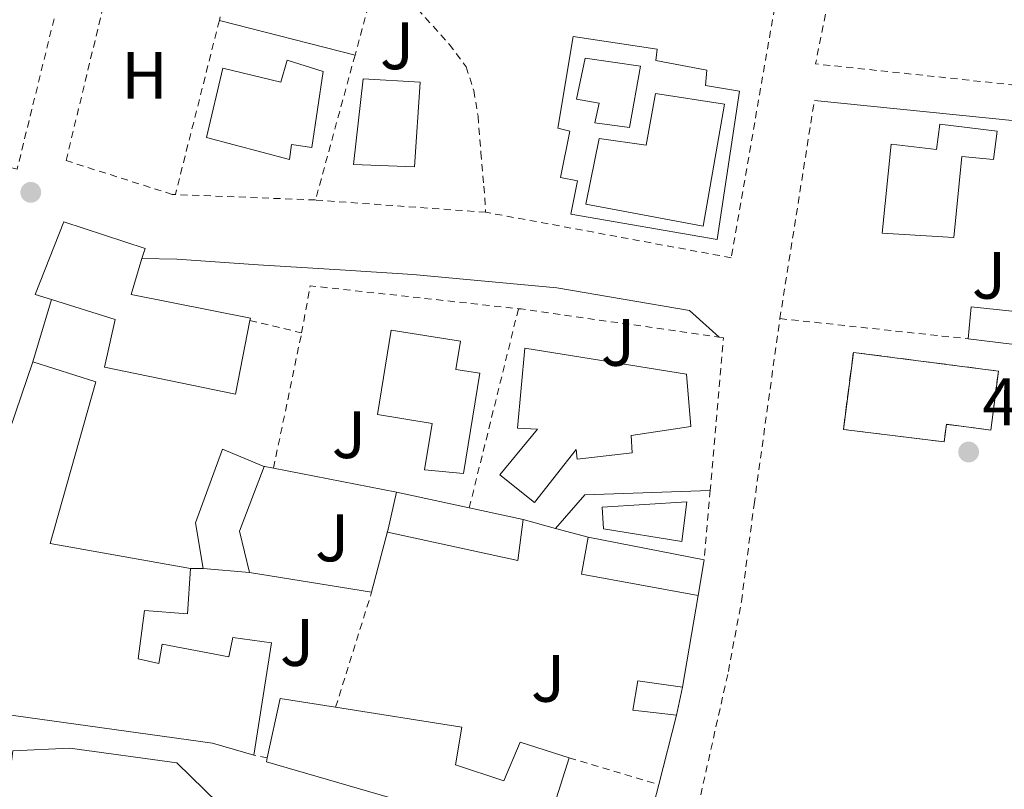
# Model space of a CAD drawing. Units: metres. Extents: x 597281 to 600727, y 4724490 to 4726851.
# Drawn here: x 599532 to 599679, y 4726165 to 4726280 of the extents above; entities that cross this region are included whole.
import ezdxf
from ezdxf.enums import TextEntityAlignment as Align

# ---------------------------------------------------------------- set-up
doc = ezdxf.new("R2010")
doc.units = ezdxf.units.M
doc.header["$MEASUREMENT"] = 0
doc.linetypes.add('DGN Style 2', pattern=[1.7399219301090239, 1.043953158065414, -0.6959687720436097])
doc.linetypes.add('DGN Style 3', pattern=[2.435890702152634, 1.739921930109024, -0.6959687720436097])
for name, color, linetype, lineweight in [('construcción   en construcción', 1, 'Continuous', 0), ('construcción en construcción', 1, 'DGN Style 3', 13), ('Cota de punto acotado terreno', 7, 'Continuous', 0), ('Edificio', 1, 'Continuous', 13), ('Estanque', 4, 'Continuous', 0), ('Etiqueta de uso rústico', 92, 'Continuous', 0), ('Línea  de muro-pared o tapia', 1, 'Continuous', 13), ('Línea blanca (vial)', 7, 'Continuous', 13), ('Línea de bordillo', 7, 'Continuous', 13), ('Línea de pavimento', 1, 'Continuous', 0), ('Piscina', 1, 'Continuous', 0), ('Punto acotado terreno (símbolo)', 7, 'Continuous', 0), ('Verja', 7, 'DGN Style 2', 0), ('Zona ajardinada', 92, 'Continuous', 0)]:
    doc.layers.add(name, color=color, linetype=linetype, lineweight=lineweight)
doc.styles.add('Style-Arial', font='arial.ttf')

# ---------------------------------------------------------------- blocks, each defined once
blk = doc.blocks.new('5PATER')
at = {"layer": 'Estanque', "linetype": 'Continuous', "lineweight": 0}
h = blk.add_hatch(color=51, dxfattribs=at)
edge = h.paths.add_edge_path()
edge.add_ellipse((0, 0), major_axis=(-0.1095731443231308, -0.1110710700762829), ratio=0.9994222409660317, start_angle=0, end_angle=360)

msp = doc.modelspace()

# ---------------------------------------------------------------- linework, layer by layer
at = {"layer": 'construcción   en construcción', "color": 1, "linetype": 'Continuous', "lineweight": 0}
msp.add_polyline3d([(599678.5300000003, 4726227.630000001, 421.5299999999989), (599677.3899999997, 4726218.82, 421.7299999999959), (599670.7599999999, 4726219.680000001, 421.9199999999983), (599670.4199999999, 4726217.07, 421.7299999999959), (599655.3700000001, 4726218.91, 421.5299999999989), (599656.8600000005, 4726230.42, 421.3399999999965)], close=True, dxfattribs=at)
at = {"layer": 'construcción en construcción', "color": 1, "linetype": 'DGN Style 3', "lineweight": 13}
msp.add_polyline3d([(599677.3899999997, 4726218.82, 421.7299999999959), (599670.7599999999, 4726219.680000001, 421.9199999999983), (599670.4199999999, 4726217.07, 421.7299999999959), (599655.3700000001, 4726218.91, 421.5299999999989), (599656.8600000005, 4726230.42, 421.3399999999965), (599678.5300000003, 4726227.630000001, 421.5299999999989), (599677.3899999997, 4726218.82, 421.7299999999959)], dxfattribs=at)
at = {"layer": 'Edificio', "color": 1, "linetype": 'Continuous', "lineweight": 13, "elevation": 422.5, "flags": 128}
msp.add_lwpolyline([(599592.1699999999, 4726270.800000001), (599591.29, 4726258.140000001), (599582.2000000002, 4726258.470000001), (599583.6399999997, 4726271.279999999), (599592.1699999999, 4726270.800000001)], close=True, dxfattribs=at)
at = {"layer": 'Edificio', "color": 51, "linetype": 'Continuous', "lineweight": 13, "flags": 128}
for points, elevation in [([(599591.29, 4726258.140000001), (599582.2000000002, 4726258.470000001), (599583.6399999997, 4726271.279999999), (599592.1699999999, 4726270.800000001), (599591.29, 4726258.140000001)], 422.5), ([(599550.5899999999, 4726244.449999999), (599548.9600000001, 4726239.09), (599566.7800000003, 4726235.51), (599566.7199999997, 4726235.199999999)], 420.3999999999942), ([(599607.5300000003, 4726205.460000001), (599606.7300000006, 4726199.34), (599587.29, 4726203.59), (599587.3799999999, 4726204)], 419.0099999999948), ([(599634.5700000003, 4726199.42), (599633.6600000003, 4726194.109999999)], 419.3600000000006), ([(599631.3399999999, 4726180.430000001), (599630.4400000004, 4726176.220000001)], 419.0399999999936)]:
    msp.add_lwpolyline(points, dxfattribs=dict(at, elevation=elevation))
at = {"layer": 'Edificio', "color": 51, "linetype": 'Continuous', "lineweight": 13, "extrusion": (0.05490715558737427, -0.00542150485337905, 0.9984767456232663), "elevation": 7722.271976410626, "flags": 128}
msp.add_lwpolyline([(4762285.345644443, -132139.7257645831), (4762290.128791944, -132139.7257645832), (4762290.092121528, -132146.794290263)], dxfattribs=at)
at = {"layer": 'Edificio', "color": 51, "linetype": 'Continuous', "lineweight": 13, "extrusion": (0.05539478566516674, -0.006634584719189981, 0.9984424870801092), "elevation": 2281.379247364479, "flags": 128}
msp.add_lwpolyline([(4764007.550038903, -33310.33004458062), (4764007.550038903, -33303.33962971484)], dxfattribs=at)
at = {"layer": 'Edificio', "color": 51, "linetype": 'Continuous', "lineweight": 13, "extrusion": (-0.0007748014576102955, -0.003449116165128901, 0.9999937516206694), "elevation": -16346.78041021904, "flags": 128}
msp.add_lwpolyline([(599587.5246779835, 4726175.73038301), (599588.7646931077, 4726181.250415843)], dxfattribs=at)
at = {"layer": 'Edificio', "color": 51, "linetype": 'Continuous', "lineweight": 13, "extrusion": (0.0008802891818002642, -0.0001888649901954484, 0.9999995947104038), "elevation": 54.22569123161441, "flags": 128}
msp.add_lwpolyline([(599588.0188190425, 4726209.614533246), (599598.878823638, 4726207.284533205)], dxfattribs=at)
at = {"layer": 'Edificio', "color": 51, "linetype": 'Continuous', "lineweight": 13, "extrusion": (0.001187395320526689, -0.0002551793668009965, 0.9999992624876498), "elevation": -75.04925040470118, "flags": 128}
msp.add_lwpolyline([(599598.5597674744, 4726207.324726043), (599606.6097736732, 4726205.594725989)], dxfattribs=at)
at = {"layer": 'Edificio', "color": 51, "linetype": 'Continuous', "lineweight": 13, "extrusion": (0.0009729151979011596, 0.005287186026275953, 0.9999855494455615), "elevation": 25991.01409686229, "flags": 128}
msp.add_lwpolyline([(599632.9681887669, 4726122.748946946), (599615.5781969968, 4726125.948991676), (599616.5782257114, 4726131.439068412)], dxfattribs=at)
at = {"layer": 'Edificio', "color": 51, "linetype": 'Continuous', "lineweight": 13, "extrusion": (-0.001670341793930284, 0.0003263442349427601, 0.9999985517278172), "elevation": 960.1326432029795, "flags": 128}
msp.add_lwpolyline([(599617.1339451927, 4726202.738337873), (599634.4339711698, 4726199.358337692)], dxfattribs=at)
at = {"layer": 'Edificio', "color": 51, "linetype": 'Continuous', "lineweight": 13, "extrusion": (0.004304977370952891, -0.0003608218027727006, 0.9999906684451922), "elevation": 1294.301752630096, "flags": 128}
msp.add_lwpolyline([(599559.2725071249, 4726198.314669789), (599552.3524420996, 4726198.894669827)], dxfattribs=at)
at = {"layer": 'Edificio', "color": 51, "linetype": 'Continuous', "lineweight": 13, "extrusion": (0.01157909157442977, 0.0802710055633729, 0.9967058193389643), "elevation": 386738.0305912535, "flags": 128}
msp.add_lwpolyline([(81338.74666595447, -4747629.144113769), (81338.10853826266, -4747638.268443501), (81329.71500523644, -4747638.145141748)], dxfattribs=at)
at = {"layer": 'Edificio', "color": 51, "linetype": 'Continuous', "lineweight": 13, "extrusion": (0.04792488498128246, 0.1512236539230396, 0.9873371318317242), "elevation": 743859.138640866, "flags": 128}
msp.add_lwpolyline([(856206.9445717111, -4627072.779472176), (856206.9445717112, -4627054.876855048)], dxfattribs=at)
at = {"layer": 'Edificio', "color": 1, "linetype": 'Continuous', "lineweight": 13}
for points in [[(599577.6500000004, 4726272.380000001, 419.7799999999989), (599575.9699999997, 4726261.050000001, 420.9400000000023), (599572.9400000004, 4726261.5, 422.2799999999989), (599572.6100000005, 4726259.24, 422.0899999999965), (599560.2400000002, 4726262.52, 421.320000000007), (599562.6900000004, 4726272.880000001, 421.320000000007), (599571.3300000001, 4726270.810000001, 420.9400000000023), (599572.2699999996, 4726274.08, 419.7799999999989)], [(599678.3200000003, 4726263.470000001, 421.3500000000058), (599677.8200000003, 4726259.220000001, 421.7599999999948), (599673.0700000003, 4726259.66, 424.3699999999953), (599671.8799999999, 4726247.57, 424.3399999999965), (599661.1500000004, 4726248.24, 424.3399999999965), (599662.5199999996, 4726261.550000001, 424.3399999999965), (599669.2699999996, 4726260.730000001, 424.2299999999959), (599669.7800000003, 4726264.51, 421.3300000000018)], [(599566.7199999997, 4726235.199999999, 420.3999999999942), (599564.5599999996, 4726224.16, 420.3999999999942), (599544.9699999997, 4726228.230000001, 420.3999999999942), (599546.5700000003, 4726235.350000001, 420.8999999999942), (599537.0599999996, 4726238.310000001, 420.5), (599534.6500000004, 4726239.060000001, 420.3999999999942), (599538.9400000004, 4726249.92, 420.3999999999942), (599551.0499999998, 4726245.949999999, 420.3999999999942), (599550.5899999999, 4726244.449999999, 420.3999999999942), (599548.9600000001, 4726239.09, 420.3999999999942), (599566.7800000003, 4726235.51, 420.3999999999942)], [(599681.4900000002, 4726236.480000001, 419.4199999999983), (599680.9299999997, 4726231.619999999, 419.4199999999983), (599674, 4726232.449999999, 419.8099999999977), (599674.4699999997, 4726237.210000001, 419.8099999999977)], [(599601.0599999996, 4726227.300000001, 418.8500000000058), (599598.6399999997, 4726212.33, 419.2299999999959), (599592.8200000003, 4726212.859999999, 419.2299999999959), (599593.9400000004, 4726219.800000001, 419.0399999999936), (599585.79, 4726221.119999999, 423.070000000007), (599587.8300000001, 4726233.75, 422.8800000000047), (599598.1600000003, 4726232.08, 422.679999999993), (599597.4800000006, 4726227.880000001, 422.679999999993)], [(599623.6600000003, 4726218.029999999, 420.320000000007), (599623.8300000001, 4726215.41, 420.2799999999989), (599615.5899999999, 4726214.460000001, 420.2799999999989), (599615.4299999997, 4726215.9, 420.2799999999989), (599609.2400000002, 4726208.02, 420.320000000007), (599604.0599999996, 4726212.140000001, 421.7299999999959), (599609.6799999997, 4726218.960000001, 421.679999999993), (599606.7000000002, 4726219.100000001, 420.3600000000006), (599607.7999999998, 4726231.060000001, 420.1600000000035), (599631.9199999999, 4726227.180000001, 420.5800000000018), (599632.5999999996, 4726219.34, 420.1999999999971)], [(599565.1600000003, 4726203.710000001, 420.8699999999953), (599566.6299999999, 4726197.539999999, 418.5), (599559.7100000001, 4726198.119999999, 418.5299999999988), (599558.5999999996, 4726204.980000001, 420.820000000007), (599562.6200000001, 4726215.949999999, 420.8699999999953), (599568.6900000004, 4726213.439999999, 420.8699999999953), (599568.8399999999, 4726213.380000001, 420.8699999999953)], [(599607.5300000003, 4726205.460000001, 419.0099999999948), (599606.7300000006, 4726199.34, 419.0099999999948), (599587.29, 4726203.59, 419.0099999999948), (599587.3799999999, 4726204, 419.0099999999948), (599588.6200000001, 4726209.52, 419.0299999999988), (599599.4800000006, 4726207.189999999, 419.0200000000041)], [(599634.5700000003, 4726199.42, 419.3600000000006), (599633.6600000003, 4726194.109999999, 419.3600000000006), (599616.2699999996, 4726197.310000001, 419.3600000000006), (599617.2699999996, 4726202.800000001, 419.3300000000018)], [(599631.3399999999, 4726180.430000001, 419.0399999999936), (599630.4400000004, 4726176.220000001, 419.0399999999936), (599623.9000000004, 4726176.980000001, 419.0299999999988), (599624.6799999997, 4726181.34, 419.0399999999936)], [(599597.4299999997, 4726168.82, 422.679999999993), (599604.6299999999, 4726166.4, 422.5), (599607.0700000003, 4726172.180000001, 419.320000000007), (599614.4100000003, 4726169.869999999, 419.320000000007), (599609.0700000003, 4726153.02, 422.1600000000035), (599592.8700000001, 4726158.26, 421.5200000000041), (599593.9000000004, 4726162.109999999, 422.5299999999989), (599569.1799999997, 4726169.25, 422.6000000000058), (599569.2999999998, 4726169.83, 422.5500000000029), (599571.2300000006, 4726178.74, 421.8099999999977), (599579.5199999996, 4726177.42, 421.820000000007), (599598.3799999999, 4726174.430000001, 421.8399999999965)]]:
    msp.add_polyline3d(points, close=True, dxfattribs=at)
at = {"layer": 'Edificio', "color": 51, "linetype": 'Continuous', "lineweight": 13}
for points in [[(599575.9699999997, 4726261.050000001, 420.9400000000023), (599572.9400000004, 4726261.5, 422.2799999999989), (599572.6100000005, 4726259.24, 422.0899999999965), (599560.2400000002, 4726262.52, 421.320000000007), (599562.6900000004, 4726272.880000001, 421.320000000007), (599571.3300000001, 4726270.810000001, 420.9400000000023), (599572.2699999996, 4726274.08, 419.7799999999989), (599577.6500000004, 4726272.380000001, 419.7799999999989), (599575.9699999997, 4726261.050000001, 420.9400000000023)], [(599677.8200000003, 4726259.220000001, 421.7599999999948), (599673.0700000003, 4726259.66, 424.3699999999953), (599671.8799999999, 4726247.57, 424.3399999999965), (599661.1500000004, 4726248.24, 424.3399999999965), (599662.5199999996, 4726261.550000001, 424.3399999999965), (599669.2699999996, 4726260.730000001, 424.2299999999959), (599669.7800000003, 4726264.51, 421.3300000000018), (599678.3200000003, 4726263.470000001, 421.3500000000058), (599677.8200000003, 4726259.220000001, 421.7599999999948)], [(599537.0599999996, 4726238.310000001, 420.5), (599534.6500000004, 4726239.060000001, 420.3999999999942), (599538.9400000004, 4726249.92, 420.3999999999942), (599551.0499999998, 4726245.949999999, 420.3999999999942), (599550.5899999999, 4726244.449999999, 420.3999999999942)], [(599566.7199999997, 4726235.199999999, 420.3999999999942), (599564.5599999996, 4726224.16, 420.3999999999942), (599544.9699999997, 4726228.230000001, 420.3999999999942), (599546.5700000003, 4726235.350000001, 420.8999999999942), (599537.0599999996, 4726238.310000001, 420.5)], [(599587.8300000001, 4726233.75, 422.8800000000047), (599585.79, 4726221.119999999, 423.070000000007), (599593.9400000004, 4726219.800000001, 419.0399999999936), (599592.8200000003, 4726212.859999999, 419.2299999999959), (599598.6399999997, 4726212.33, 419.2299999999959), (599601.0599999996, 4726227.300000001, 418.8500000000058), (599597.4800000006, 4726227.880000001, 422.679999999993), (599598.1600000003, 4726232.08, 422.679999999993), (599587.8300000001, 4726233.75, 422.8800000000047)], [(599607.7999999998, 4726231.060000001, 420.1600000000035), (599606.7000000002, 4726219.100000001, 420.3600000000006), (599609.6799999997, 4726218.960000001, 421.679999999993), (599604.0599999996, 4726212.140000001, 421.7299999999959), (599609.2400000002, 4726208.02, 420.320000000007), (599615.4299999997, 4726215.9, 420.2799999999989), (599615.5899999999, 4726214.460000001, 420.2799999999989), (599623.8300000001, 4726215.41, 420.2799999999989), (599623.6600000003, 4726218.029999999, 420.320000000007), (599632.5999999996, 4726219.34, 420.1999999999971), (599631.9199999999, 4726227.180000001, 420.5800000000018), (599607.7999999998, 4726231.060000001, 420.1600000000035)], [(599519.3700000001, 4726202.130000001, 419.7299999999959), (599529.2400000002, 4726200, 419.570000000007), (599530.5199999996, 4726205.25, 419.3999999999942), (599526.5199999996, 4726206.289999999, 419.3300000000018), (599534.2999999998, 4726229.01, 419.25)], [(599534.2999999998, 4726229.01, 419.25), (599543.7199999997, 4726226, 419.0500000000029), (599536.8700000001, 4726201.869999999, 420.7400000000052), (599557.8600000005, 4726198.16, 420.4100000000035)], [(599559.7100000001, 4726198.119999999, 418.5299999999988), (599558.5999999996, 4726204.980000001, 420.820000000007), (599562.6200000001, 4726215.949999999, 420.8699999999953), (599568.6900000004, 4726213.439999999, 420.8699999999953)], [(599568.6900000004, 4726213.439999999, 420.8699999999953), (599568.8399999999, 4726213.380000001, 420.8699999999953), (599565.1600000003, 4726203.710000001, 420.8699999999953), (599566.6299999999, 4726197.539999999, 418.5)], [(599557.8600000005, 4726198.16, 420.4100000000035), (599557.3899999997, 4726191.380000001, 420.4700000000012), (599550.9500000002, 4726191.869999999, 420.4900000000052), (599550, 4726184.66, 421.3999999999942), (599553.1299999999, 4726183.949999999, 421.5899999999965), (599553.5899999999, 4726186.850000001, 421.3699999999953), (599563.5800000001, 4726184.930000001, 421.3699999999953), (599564.1699999999, 4726187.810000001, 418.4199999999983), (599569.9299999997, 4726187.01, 418.4400000000023), (599567.29, 4726170.26, 418.4400000000023)], [(599630.4400000004, 4726176.220000001, 419.0399999999936), (599623.9000000004, 4726176.980000001, 419.0299999999988), (599624.6799999997, 4726181.34, 419.0399999999936), (599631.3399999999, 4726180.430000001, 419.0399999999936)], [(599567.29, 4726170.26, 418.4400000000023), (599561.1100000005, 4726172.050000001, 422.1300000000047), (599514.8700000001, 4726178.449999999, 421.7299999999959), (599513.5499999998, 4726171.470000001, 417.5099999999948), (599507.5300000003, 4726171.390000001, 418.6300000000047)], [(599579.5199999996, 4726177.42, 421.820000000007), (599598.3799999999, 4726174.430000001, 421.8399999999965), (599597.4299999997, 4726168.82, 422.679999999993), (599604.6299999999, 4726166.4, 422.5), (599607.0700000003, 4726172.180000001, 419.320000000007), (599614.4100000003, 4726169.869999999, 419.320000000007)], [(599534.79, 4726115.710000001, 417.570000000007), (599515.6600000003, 4726122.4, 421.5899999999965), (599519.4299999997, 4726132.26, 421.5899999999965), (599525.9299999997, 4726148.24, 422.7400000000052), (599523.7999999998, 4726148.74, 423.7299999999959), (599527.8200000003, 4726162.609999999, 424.1600000000035), (599530.2199999997, 4726161.99, 419.3000000000029), (599531.3099999996, 4726170.880000001, 419.1999999999971), (599539.8300000001, 4726171.279999999, 421.5899999999965), (599555.79, 4726169.119999999, 421.9700000000012), (599561.9900000002, 4726163.07, 421.4400000000023), (599565.8799999999, 4726161.17, 421.4600000000065), (599569.7699999996, 4726159.539999999, 421.1399999999995), (599596.3799999999, 4726146.75, 421.8399999999965), (599584.0099999999, 4726115.140000001, 421.9100000000035)], [(599609.0700000003, 4726153.02, 422.1600000000035), (599592.8700000001, 4726158.26, 421.5200000000041), (599593.9000000004, 4726162.109999999, 422.5299999999989), (599569.1799999997, 4726169.25, 422.6000000000058), (599569.2999999998, 4726169.83, 422.5500000000029)]]:
    msp.add_polyline3d(points, dxfattribs=at)
at = {"layer": 'Edificio', "color": 1, "linetype": 'Continuous', "lineweight": 13}
for points in [[(599526.5199999996, 4726206.289999999, 419.3300000000018), (599534.2999999998, 4726229.01, 419.25), (599543.7199999997, 4726226, 419.0500000000029), (599536.8700000001, 4726201.869999999, 420.7400000000052), (599557.8600000005, 4726198.16, 420.4100000000035), (599557.3899999997, 4726191.380000001, 420.4700000000012), (599550.9500000002, 4726191.869999999, 420.4900000000052), (599550, 4726184.66, 421.3999999999942), (599553.1299999999, 4726183.949999999, 421.5899999999965), (599553.5899999999, 4726186.850000001, 421.3699999999953), (599563.5800000001, 4726184.930000001, 421.3699999999953), (599564.1699999999, 4726187.810000001, 418.4199999999983), (599569.9299999997, 4726187.01, 418.4400000000023), (599567.29, 4726170.26, 418.4400000000023), (599561.1100000005, 4726172.050000001, 422.1300000000047), (599514.8700000001, 4726178.449999999, 421.7299999999959)], [(599530.2199999997, 4726161.99, 419.3000000000029), (599531.3099999996, 4726170.880000001, 419.1999999999971), (599539.8300000001, 4726171.279999999, 421.5899999999965), (599555.79, 4726169.119999999, 421.9700000000012), (599561.9900000002, 4726163.07, 421.4400000000023)]]:
    msp.add_polyline3d(points, dxfattribs=at)
at = {"layer": 'Línea  de muro-pared o tapia', "color": 1, "linetype": 'Continuous', "lineweight": 13, "extrusion": (-0.01486172047486151, 0.00151418000160069, 0.9998884120357882), "elevation": -1336.872271005724, "flags": 128}
msp.add_lwpolyline([(599591.0346312912, 4726275.502331357), (599624.9984601765, 4726272.042327389)], dxfattribs=at)
at = {"layer": 'Línea  de muro-pared o tapia', "color": 1, "linetype": 'Continuous', "lineweight": 13, "flags": 128}
for points, elevation in [([(599534.2999999998, 4726229.01), (599537.0599999996, 4726238.310000001)], 416.3099999999977), ([(599568.6900000004, 4726213.439999999), (599570.2400000002, 4726213.130000001)], 417.6399999999995), ([(599570.2400000002, 4726213.130000001), (599588.6200000001, 4726209.52)], 417.6399999999995), ([(599607.5300000003, 4726205.460000001), (599612.3799999999, 4726204.130000001)], 417.6399999999995), ([(599612.3799999999, 4726204.130000001), (599617.2699999996, 4726202.800000001)], 417.6399999999995), ([(599559.7100000001, 4726198.119999999), (599557.8600000005, 4726198.16)], 417.2100000000065), ([(599630.4400000004, 4726176.220000001), (599627.7999999998, 4726165.880000001)], 419.2899999999936), ([(599627.7999999998, 4726165.880000001), (599626.3099999996, 4726160.08)], 419.2899999999936)]:
    msp.add_lwpolyline(points, dxfattribs=dict(at, elevation=elevation))
at = {"layer": 'Línea  de muro-pared o tapia', "color": 1, "linetype": 'Continuous', "lineweight": 13, "extrusion": (0.2825131030859697, -0.07264622643084215, 0.9565086891241997), "elevation": -173550.5200920891, "flags": 128}
msp.add_lwpolyline([(4726617.036735894, 570509.4696475819), (4726616.675349674, 570509.4696475819), (4726607.293420279, 570509.5382102729)], dxfattribs=at)
at = {"layer": 'Línea  de muro-pared o tapia', "color": 1, "linetype": 'Continuous', "lineweight": 13, "extrusion": (-0.001600866653897159, 0.0002595052187507378, 0.9999986849406344), "elevation": 683.8561530644912, "flags": 128}
msp.add_lwpolyline([(599584.7896447843, 4726194.561673724), (599566.5296201567, 4726197.521673824)], dxfattribs=at)
at = {"layer": 'Línea  de muro-pared o tapia', "color": 1, "linetype": 'Continuous', "lineweight": 13, "extrusion": (-0.0008435169570654096, -0.004973841366428397, 0.9999872746096347), "elevation": -23593.78626684514, "flags": 128}
msp.add_lwpolyline([(599633.8004104038, 4726135.218772464), (599631.4803521818, 4726121.538603247)], dxfattribs=at)
at = {"layer": 'Línea blanca (vial)', "color": 7, "linetype": 'Continuous', "lineweight": 13}
msp.add_polyline3d([(599636.8299999987, 4726232.710000001, 417.3399999999966), (599632.3799999984, 4726236.689999999, 416.929999999993), (599612.5700000002, 4726240.060000001, 416.820000000007), (599591.07, 4726242.080000001, 416.4400000000023), (599580.1999999981, 4726242.750000001, 416.070000000007), (599567.9499999993, 4726243.520000001, 415.7200000000012), (599555.8199999989, 4726244.369999999, 415.4799999999959), (599550.5899999987, 4726244.45, 415.4799999999959)], dxfattribs=at)
at = {"layer": 'Línea de bordillo', "color": 7, "linetype": 'Continuous', "lineweight": 13, "elevation": 416.7400000000052, "flags": 128}
msp.add_lwpolyline([(599636.5200000001, 4726247.26), (599614.6399999999, 4726251.07), (599615.6299999979, 4726256.050000001), (599613.1, 4726256.560000001), (599614.5199999993, 4726263.460000004), (599612.7199999979, 4726263.940000001), (599614.9999999999, 4726277.630000001), (599627.5500000004, 4726275.710000001), (599627.3400000003, 4726274.000000001), (599634.9699999989, 4726272.58), (599634.760000001, 4726270.290000001), (599639.8399999995, 4726269.420000002), (599636.5200000001, 4726247.26)], dxfattribs=at)
at = {"layer": 'Línea de pavimento', "color": 1, "linetype": 'Continuous', "lineweight": 0, "extrusion": (-0.01806191498950556, 0.004606813048739045, 0.9998262571569352), "elevation": 11359.14567027259, "flags": 128}
msp.add_lwpolyline([(-4727842.828120108, -587001.5669258259), (-4727842.828120108, -586980.6443566724)], dxfattribs=at)
at = {"layer": 'Línea de pavimento', "color": 1, "linetype": 'Continuous', "lineweight": 0, "extrusion": (0.001401745895152685, -0.03912335558152626, 0.9992334052444839), "elevation": -183647.4604518436, "flags": 128}
msp.add_lwpolyline([(768453.8892983936, 4698115.887153707), (768458.4558709332, 4698120.74047373), (768477.1678697577, 4698120.74047373)], dxfattribs=at)
at = {"layer": 'Piscina', "color": 1, "linetype": 'Continuous', "lineweight": 0, "elevation": 416.7400000000052, "flags": 128}
for points in [[(599625.0499999998, 4726273.189999999), (599623.4100000003, 4726264), (599618.2199999997, 4726264.720000001), (599618.8899999997, 4726267.65), (599615.5, 4726268.24), (599616.8099999996, 4726274.369999999), (599625.0499999998, 4726273.189999999)], [(599637.5999999996, 4726267.5), (599634.4400000004, 4726249.26), (599616.8799999999, 4726252.560000001), (599618.8899999997, 4726262.350000001), (599625.9299999997, 4726261.380000001), (599627.3099999996, 4726269.07), (599637.5999999996, 4726267.5)]]:
    msp.add_lwpolyline(points, close=True, dxfattribs=at)
at = {"layer": 'Piscina', "color": 4, "linetype": 'Continuous', "lineweight": 0, "elevation": 416.7400000000052, "flags": 128}
for points in [[(599616.8099999996, 4726274.369999999), (599625.0499999998, 4726273.189999999), (599623.4100000003, 4726264), (599618.2199999997, 4726264.720000001), (599618.8899999997, 4726267.65), (599615.5, 4726268.24), (599616.8099999996, 4726274.369999999)], [(599618.8899999997, 4726262.350000001), (599625.9299999997, 4726261.380000001), (599627.3099999996, 4726269.07), (599637.5999999996, 4726267.5), (599634.4400000004, 4726249.26), (599616.8799999999, 4726252.560000001), (599618.8899999997, 4726262.350000001)]]:
    msp.add_lwpolyline(points, dxfattribs=at)
at = {"layer": 'Piscina', "color": 1, "linetype": 'Continuous', "lineweight": 0}
msp.add_polyline3d([(599631.9900000002, 4726208.119999999, 417.6999999999971), (599631.25, 4726202.17, 417.5099999999948), (599619.54, 4726204.039999999, 417.320000000007), (599619.3399999999, 4726207.300000001, 417.320000000007)], close=True, dxfattribs=at)
at = {"layer": 'Piscina', "color": 4, "linetype": 'Continuous', "lineweight": 0}
msp.add_polyline3d([(599619.3399999999, 4726207.300000001, 417.320000000007), (599631.9900000002, 4726208.119999999, 417.6999999999971), (599631.25, 4726202.17, 417.5099999999948), (599619.54, 4726204.039999999, 417.320000000007), (599619.3399999999, 4726207.300000001, 417.320000000007)], dxfattribs=at)
at = {"layer": 'Verja', "color": 7, "linetype": 'DGN Style 2', "lineweight": 0, "extrusion": (-0.01917989759807542, -0.001542703468766059, 0.9998148586584092), "elevation": -18375.93449144033, "flags": 128}
msp.add_lwpolyline([(-4662970.892827635, 976534.5915232593), (-4662982.241805758, 976474.3062282398), (-4663025.651732845, 976486.7790478986)], dxfattribs=at)
at = {"layer": 'Verja', "color": 7, "linetype": 'DGN Style 2', "lineweight": 0, "extrusion": (0.0004902881156684493, 0.00179570187941068, 0.9999982675346614), "elevation": 9196.628027537941, "flags": 128}
msp.add_lwpolyline([(599587.8041508608, 4726286.67566651), (599582.1441319294, 4726265.945633088)], dxfattribs=at)
at = {"layer": 'Verja', "color": 7, "linetype": 'DGN Style 2', "lineweight": 0, "extrusion": (0.003377406542553675, 0.0133708286404864, 0.9999049025114903), "elevation": 65634.36576807057, "flags": 128}
msp.add_lwpolyline([(599557.3275240974, 4725824.882286523), (599550.7563118233, 4725798.869961188)], dxfattribs=at)
at = {"layer": 'Verja', "color": 7, "linetype": 'DGN Style 2', "lineweight": 0, "extrusion": (0.004524099612454311, 0.01809639843654181, 0.9998260113071286), "elevation": 88656.21284093436, "flags": 128}
msp.add_lwpolyline([(564630.5539451143, -4729750.010484882), (564630.5539451143, -4729749.474387876)], dxfattribs=at)
at = {"layer": 'Verja', "color": 7, "linetype": 'DGN Style 2', "lineweight": 0, "extrusion": (0.0005858594384488133, 0.002149806244414186, 0.9999975175478338), "elevation": 10927.52515182892, "flags": 128}
msp.add_lwpolyline([(599582.0735711799, 4726262.269555729), (599576.1735428991, 4726240.619505699)], dxfattribs=at)
at = {"layer": 'Verja', "color": 7, "linetype": 'DGN Style 2', "lineweight": 0, "extrusion": (0.002322074948484837, 0.01466597336622523, 0.9998897525193239), "elevation": 71124.71017421846, "flags": 128}
msp.add_lwpolyline([(599643.2934477645, 4725700.611529551), (599648.4545717892, 4725733.20503502)], dxfattribs=at)
at = {"layer": 'Verja', "color": 7, "linetype": 'DGN Style 2', "lineweight": 0, "extrusion": (-0.009536394173654586, 0.0003688863079344309, 0.9999544595175605), "elevation": -3558.63687491043, "flags": 128}
msp.add_lwpolyline([(599553.2203539049, 4726254.824299973), (599532.2793988194, 4726255.634300028)], dxfattribs=at)
at = {"layer": 'Verja', "color": 7, "linetype": 'DGN Style 2', "lineweight": 0, "extrusion": (-0.03716810764247816, 0.002676805863251652, 0.9993054420369419), "elevation": -9218.421133640608, "flags": 128}
msp.add_lwpolyline([(-4757113.073174714, 258388.8459779676), (-4757113.073174713, 258363.3524591833)], dxfattribs=at)
at = {"layer": 'Verja', "color": 7, "linetype": 'DGN Style 2', "lineweight": 0, "extrusion": (-0.03635830833898174, 0.005191105297008215, 0.9993253353340559), "elevation": 3150.511899292938, "flags": 128}
msp.add_lwpolyline([(-4763530.835850335, -74399.0717668269), (-4763537.986092575, -74398.79948774166), (-4763538.9990193, -74367.48739296256)], dxfattribs=at)
at = {"layer": 'Verja', "color": 7, "linetype": 'DGN Style 2', "lineweight": 0, "extrusion": (0.0003132488071535733, 0.001266614742083682, 0.9999991487807777), "elevation": 6591.247167798208, "flags": 128}
msp.add_lwpolyline([(599599.3199134464, 4726202.632584626), (599606.6799256146, 4726232.392608498)], dxfattribs=at)
at = {"layer": 'Verja', "color": 7, "linetype": 'DGN Style 2', "lineweight": 0, "extrusion": (-0.1098082463372082, -0.7373887967916359, 0.6664832416516792), "elevation": -3550637.970009605, "flags": 128}
msp.add_lwpolyline([(-103064.2017653835, 3174774.325889115), (-103063.8101273909, 3174774.352716027), (-103033.9143463864, 3174774.661225519)], dxfattribs=at)
at = {"layer": 'Verja', "color": 7, "linetype": 'DGN Style 2', "lineweight": 0, "extrusion": (-0.004894121823146522, 0.001185493238958378, 0.9999873210083019), "elevation": 3084.452033476859, "flags": 128}
msp.add_lwpolyline([(599561.5748251934, 4726234.864515714), (599569.294928502, 4726232.994514401)], dxfattribs=at)
at = {"layer": 'Verja', "color": 7, "linetype": 'DGN Style 2', "lineweight": 0, "extrusion": (-0.01195230582031177, 0.001283640241659207, 0.9999277447162409), "elevation": -682.9050666592684, "flags": 128}
msp.add_lwpolyline([(599608.0363819015, 4726240.24039531), (599636.1584370357, 4726237.220392821)], dxfattribs=at)
at = {"layer": 'Verja', "color": 7, "linetype": 'DGN Style 2', "lineweight": 0, "extrusion": (0.003551423335501202, 0.01708065508837069, 0.999847807725778), "elevation": 83272.37073314507, "flags": 128}
msp.add_lwpolyline([(375085.8406281979, -4748573.630113378), (375085.8406281978, -4748594.265267847)], dxfattribs=at)
at = {"layer": 'Verja', "color": 7, "linetype": 'DGN Style 2', "lineweight": 0, "extrusion": (-0.01605195029161978, 0.0005166786965713814, 0.9998710256502885), "elevation": -6766.110658043743, "flags": 128}
msp.add_lwpolyline([(-4743077.341404661, 447226.6587976809), (-4743077.271397419, 447227.28145247), (-4743054.409505459, 447226.0361428926)], dxfattribs=at)
at = {"layer": 'Verja', "color": 7, "linetype": 'DGN Style 2', "lineweight": 0, "extrusion": (-8.274937547996592e-05, -0.000955295568718448, 0.9999995402813531), "elevation": -4147.216940839176, "flags": 128}
msp.add_lwpolyline([(599635.5024808209, 4726208.004726718), (599634.6024799971, 4726197.614721976)], dxfattribs=at)
at = {"layer": 'Verja', "color": 7, "linetype": 'DGN Style 2', "lineweight": 0, "extrusion": (-0.0003321964215682172, -0.001061543872255004, 0.9999993813848812), "elevation": -4800.073107817241, "flags": 128}
msp.add_lwpolyline([(599579.6251604422, 4726174.987417703), (599584.99516679, 4726192.147427372)], dxfattribs=at)
at = {"layer": 'Verja', "color": 7, "linetype": 'DGN Style 2', "lineweight": 0, "elevation": 415.3300000000018, "flags": 128}
msp.add_lwpolyline([(599569.2999999998, 4726169.83), (599567.29, 4726170.26)], dxfattribs=at)
at = {"layer": 'Verja', "color": 7, "linetype": 'DGN Style 2', "lineweight": 0, "extrusion": (-0.008230739368981806, 0.002452625098626878, 0.9999631190996824), "elevation": 7072.817549094873, "flags": 128}
msp.add_lwpolyline([(599597.5278452872, 4726166.737872046), (599610.918379415, 4726162.747860046)], dxfattribs=at)
at = {"layer": 'Verja', "color": 7, "linetype": 'DGN Style 2', "lineweight": 0}
for points in [[(599537.4500000002, 4726280.25, 414.9700000000012), (599531.9500000002, 4726257.789999999, 414.820000000007), (599499.4199999999, 4726265.57, 414.4100000000035), (599513.3300000001, 4726299.730000001, 414.1199999999953)], [(599588.0800000001, 4726295.57, 415.6399999999995), (599589.0800000001, 4726289.230000001, 415.4900000000052), (599589.9299999997, 4726286.289999999, 415.5099999999948), (599591.7599999999, 4726281.74, 415.5899999999965), (599596.4900000002, 4726276.449999999, 415.9700000000012), (599599.0199999996, 4726273.100000001, 416.1499999999942), (599600.1600000003, 4726269.539999999, 416.1999999999971), (599600.7999999998, 4726265.710000001, 416.1999999999971), (599601.2100000001, 4726260.27, 416.5800000000018), (599601.6799999997, 4726255.26, 416.6499999999942), (599601.9299999997, 4726251.359999999, 416.679999999993)], [(599646.5599999996, 4726295.75, 416.6699999999983), (599647.4699999997, 4726295.600000001, 416.6900000000023), (599638.6200000001, 4726244.560000001, 417.0099999999948), (599601.9299999997, 4726251.359999999, 416.679999999993)], [(599555.5800000001, 4726254, 415.5299999999988), (599555.1200000001, 4726254.02, 415.5299999999988), (599539.2599999999, 4726259.07, 415.1900000000023), (599545.4199999999, 4726284.66, 415.0099999999948)], [(599696.0999999996, 4726142.939999999, 417.8399999999965), (599661.7699999996, 4726143.65, 417.2400000000052), (599629.8799999999, 4726145.630000001, 417.1100000000006), (599638.1900000004, 4726182.77, 417.2899999999936), (599640.1500000004, 4726193.230000001, 417.3800000000047), (599642.0300000003, 4726207.710000001, 417.4600000000065), (599645.8799999999, 4726235.470000001, 417.4900000000052)]]:
    msp.add_polyline3d(points, dxfattribs=at)

# ---------------------------------------------------------------- block references
at = {"layer": 'Punto acotado terreno (símbolo)', "color": 7, "linetype": 'Continuous', "lineweight": 0, "xscale": 10, "yscale": 10, "zscale": 10}
for p in [(599533.979999999, 4726254.330000003, 415.0099999999952), (599674.079999998, 4726215.540000003, 417.8200000000075)]:
    msp.add_blockref('5PATER', p, dxfattribs=at)

# ---------------------------------------------------------------- texts
at = {"layer": 'Cota de punto acotado terreno', "color": 7, "linetype": 'Continuous', "lineweight": 0, "style": 'Style-Arial'}
msp.add_text('417.82', height=7.000000000000002, dxfattribs=at).set_placement((599676.1299999976, 4726219.54, 417.820000000007))
at = {"layer": 'Etiqueta de uso rústico', "color": 92, "linetype": 'Continuous', "lineweight": 0, "style": 'Style-Arial'}
msp.add_text('H', height=7.000000000000002, dxfattribs=at).set_placement((599550.9716459889, 4726271.810010002, 415.1300000000047), align=Align.MIDDLE_CENTER)
at = {"layer": 'Zona ajardinada', "color": 92, "linetype": 'Continuous', "lineweight": 0, "style": 'Style-Arial'}
for p in [(599588.6969051372, 4726276.220010001, 415.8999999999942), (599677.1269051378, 4726241.94001, 417.6399999999995), (599621.7069051343, 4726231.92001, 417.0200000000041), (599581.5069051367, 4726218.130010001, 416.0200000000041), (599578.9969051343, 4726202.710010001, 415.7400000000052), (599573.7669051384, 4726187.090010001, 415.3300000000018), (599611.2569051347, 4726181.730010001, 416.7299999999959)]:
    msp.add_text('J', height=7.000000000000002, dxfattribs=at).set_placement(p, align=Align.MIDDLE_CENTER)

doc.saveas('drawing.dxf')
